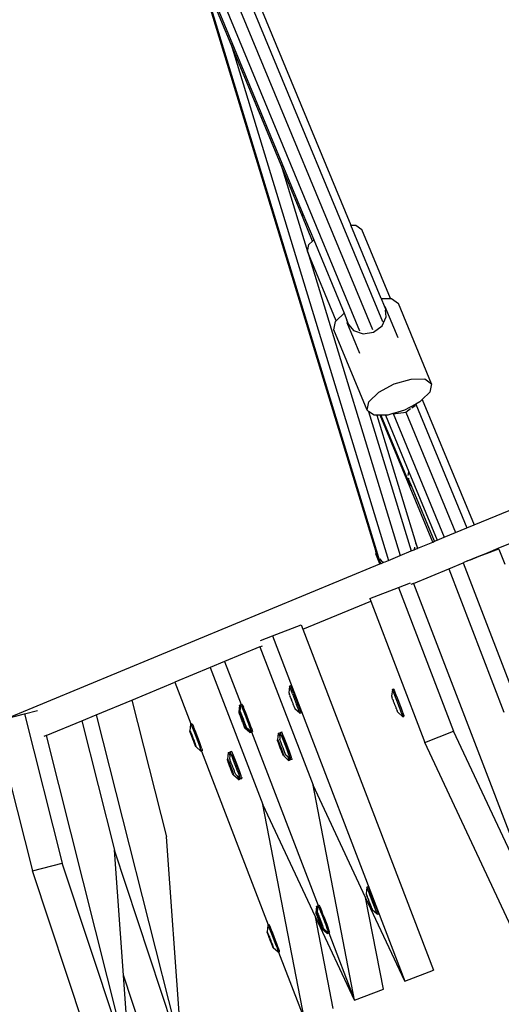
# Model space of a CAD drawing. Units: millimetres. Extents: x -261 to 3842, y 338 to 1838.
# Drawn here: x 1750 to 1769, y 857 to 896 of the extents above; entities that cross this region are included whole.
import ezdxf

# ---------------------------------------------------------------- set-up
doc = ezdxf.new("R2010")
doc.units = ezdxf.units.MM
doc.header["$LTSCALE"] = 45
doc.header["$PDSIZE"] = -1
doc.layers.add('VP-DIM', color=7, linetype='Continuous')
doc.layers.add('VP-HIC', color=6, linetype='Continuous')
doc.layers.add('VP-EQ', color=7, linetype='Continuous', true_color=0x8a3492)
doc.dimstyles.get("Standard").update_dxf_attribs({"dimtxt": 14, "dimasz": 15, "dimexe": 20, "dimexo": 50, "dimgap": 20, "dimtad": 0, "dimdec": 0, "dimzin": 0, "dimdsep": 46, "dimtxsty": 'Standard', "dimcen": -0.001, "dimadec": 0, "dimazin": 0, "dimtfac": 1, "dimtdec": 4, "dimtofl": 0, "dimtmove": 0, "dimatfit": 3, "dimfxl": 70, "dimfxlon": 1, "dimtolj": 1, "dimtzin": 0, "dimarcsym": 0})

# ---------------------------------------------------------------- blocks, each defined once
blk = doc.blocks.new('*D1355')
at = {"layer": 'Defpoints', "color": 0}
for p in [(1716.208, 1453.484), (3729.333, 1453.484), (1714.459, 547.082)]:
    blk.add_point(p, dxfattribs=at)
at = {"layer": 'VP-DIM', "color": 0, "lineweight": -2}
for p, q in [((3659.333, 1453.484), (3749.333, 1453.484)), ((3729.333, 1438.484), (3729.333, 1041.019)), ((3729.333, 562.082), (3729.333, 966.019)), ((3659.333, 547.082), (3749.333, 547.082))]:
    blk.add_line(p, q, dxfattribs=at)
at = {"layer": 'VP-DIM', "color": 0}
for points in [[(3731.833, 1438.484), (3726.833, 1438.484), (3729.333, 1453.484)], [(3726.833, 562.082), (3731.833, 562.082), (3729.333, 547.082)]]:
    blk.add_solid(points, dxfattribs=at)
at = {"layer": 'VP-DIM', "color": 0, "insert": (3729.333, 1003.519), "char_height": 14, "attachment_point": 5, "rotation": 90}
blk.add_mtext('\\A1;905', dxfattribs=at)
blk = doc.blocks.new('*D1363')
at = {"layer": 'Defpoints', "color": 0}
for p in [(1715.328, 1602.85), (1715.328, 397.857), (3821.825, 397.857)]:
    blk.add_point(p, dxfattribs=at)
at = {"layer": 'VP-DIM', "color": 0, "lineweight": -2}
for p, q in [((3751.825, 1602.85), (3841.825, 1602.85)), ((3821.825, 1587.85), (3821.825, 1045.756)), ((3821.825, 412.857), (3821.825, 961.423)), ((3751.825, 397.857), (3841.825, 397.857))]:
    blk.add_line(p, q, dxfattribs=at)
at = {"layer": 'VP-DIM', "color": 0}
for points in [[(3824.325, 1587.85), (3819.325, 1587.85), (3821.825, 1602.85)], [(3819.325, 412.857), (3824.325, 412.857), (3821.825, 397.857)]]:
    blk.add_solid(points, dxfattribs=at)
at = {"layer": 'VP-DIM', "color": 0, "insert": (3821.825, 1003.589), "char_height": 14, "attachment_point": 5, "rotation": 90}
blk.add_mtext('\\A1;1205', dxfattribs=at)
blk = doc.blocks.new('2904_')
at = {"color": 0}
for p, q in [((-361.956, -90.007), (-351.098, -116.219)), ((-362.375, -90.281), (-351.497, -116.542)), ((-362.793, -90.556), (-352.007, -116.595)), ((-357.093, -100.953), (-352.357, -112.385)), ((-358.487, -101.906), (-351.25, -125.644)), ((-357.139, -105.161), (-358.028, -103.014)), ((-357.965, -103.005), (-354.269, -111.929)), ((-358.176, -103.084), (-351.377, -125.372)), ((-357.139, -105.161), (-350.854, -125.765)), ((-355.139, -109.988), (-357.139, -105.161)), ((-355.139, -109.988), (-354.089, -113.431)), ((-354.291, -112.036), (-355.139, -109.988)), ((-354.291, -112.036), (-354.269, -111.929)), ((-353.886, -113.014), (-354.291, -112.036)), ((-354.269, -111.929), (-353.839, -112.968)), ((-352.357, -112.385), (-352.156, -112.385)), ((-351.145, -115.312), (-352.357, -112.385)), ((-352.156, -112.385), (-351.924, -112.546)), ((-350.778, -115.311), (-351.924, -112.546)), ((-354.089, -113.431), (-354.032, -113.156)), ((-354.032, -113.156), (-353.886, -113.014)), ((-353.886, -113.014), (-353.839, -112.968)), ((-353.839, -112.968), (-352.626, -115.896)), ((-354.09, -113.436), (-354.089, -113.431)), ((-354.081, -113.458), (-354.09, -113.436)), ((-354.081, -113.458), (-350.386, -125.571)), ((-352.943, -116.205), (-354.081, -113.458)), ((-351.145, -115.312), (-350.778, -115.311)), ((-351.145, -115.312), (-351.028, -115.594)), ((-350.985, -115.646), (-351.028, -115.594)), ((-351.028, -115.594), (-350.977, -115.718)), ((-350.778, -115.311), (-350.735, -115.311)), ((-350.735, -115.311), (-350.459, -115.502)), ((-349.13, -118.712), (-350.459, -115.502)), ((-352.943, -116.205), (-352.626, -115.896)), ((-352.626, -115.896), (-352.511, -116.173)), ((-350.472, -116.884), (-350.985, -115.646)), ((-350.977, -115.718), (-350.985, -115.646)), ((-350.963, -115.75), (-350.977, -115.718)), ((-350.971, -115.771), (-350.963, -115.75)), ((-350.97, -115.776), (-350.971, -115.771)), ((-350.94, -116.035), (-350.97, -115.776)), ((-353.035, -116.561), (-352.966, -116.228)), ((-352.966, -116.228), (-352.943, -116.205)), ((-352.511, -116.173), (-352.498, -116.284)), ((-352.435, -116.357), (-352.511, -116.173)), ((-351.995, -117.5), (-352.498, -116.284)), ((-352.498, -116.284), (-352.435, -116.357)), ((-352.435, -116.357), (-352.251, -116.587)), ((-351.11, -116.405), (-350.94, -116.035)), ((-351.706, -119.771), (-353.035, -116.561)), ((-352.251, -116.587), (-351.867, -116.723)), ((-351.867, -116.723), (-351.449, -116.657)), ((-351.449, -116.657), (-351.11, -116.405)), ((-351.241, -119.052), (-350.625, -118.717)), ((-350.625, -118.717), (-349.953, -118.522)), ((-349.953, -118.522), (-349.406, -118.521)), ((-349.406, -118.521), (-349.13, -118.712)), ((-349.13, -118.712), (-349.198, -119.045)), ((-351.637, -119.438), (-351.241, -119.052)), ((-349.198, -119.045), (-349.507, -119.346)), ((-347.435, -124.349), (-333.921, -118.751)), ((-351.706, -119.771), (-351.637, -119.438)), ((-349.764, -119.524), (-350.21, -119.766)), ((-349.769, -119.534), (-349.764, -119.524)), ((-349.769, -119.534), (-349.761, -119.527)), ((-349.759, -119.521), (-349.764, -119.524)), ((-349.764, -119.524), (-349.761, -119.527)), ((-349.761, -119.527), (-349.759, -119.521)), ((-349.761, -119.527), (-347.716, -124.465)), ((-349.594, -119.431), (-349.759, -119.521)), ((-349.507, -119.346), (-349.594, -119.431)), ((-349.507, -119.346), (-347.435, -124.349)), ((-351.645, -119.813), (-351.706, -119.771)), ((-351.645, -119.813), (-349.944, -125.388)), ((-351.43, -119.963), (-351.645, -119.813)), ((-350.675, -119.901), (-350.882, -119.961)), ((-350.671, -119.9), (-350.675, -119.901)), ((-350.675, -119.901), (-350.67, -119.904)), ((-350.611, -119.882), (-350.671, -119.9)), ((-350.671, -119.9), (-350.67, -119.904)), ((-350.67, -119.904), (-350.579, -119.893)), ((-350.67, -119.904), (-348.625, -124.842)), ((-350.21, -119.766), (-350.611, -119.882)), ((-350.611, -119.882), (-350.579, -119.893)), ((-350.579, -119.893), (-350.256, -119.857)), ((-350.256, -119.857), (-350.163, -119.842)), ((-350.256, -119.857), (-350.161, -119.847)), ((-350.163, -119.842), (-350.154, -119.841)), ((-350.163, -119.842), (-350.161, -119.847)), ((-350.161, -119.847), (-350.154, -119.841)), ((-350.161, -119.847), (-348.17, -124.653)), ((-350.154, -119.841), (-349.973, -119.697)), ((-349.919, -119.679), (-349.793, -119.585)), ((-349.793, -119.585), (-349.786, -119.571)), ((-349.791, -119.551), (-349.769, -119.534)), ((-351.322, -119.962), (-351.43, -119.963)), ((-351.322, -119.962), (-349.761, -125.078)), ((-351.185, -119.962), (-351.322, -119.962)), ((-349.085, -125.032), (-351.185, -119.962)), ((-351.153, -119.962), (-351.185, -119.962)), ((-350.975, -119.961), (-351.153, -119.962)), ((-351.153, -119.962), (-350.077, -122.558)), ((-350.975, -119.961), (-350.036, -122.228)), ((-350.882, -119.961), (-350.975, -119.961)), ((-350.072, -122.372), (-350.043, -122.234)), ((-350.043, -122.234), (-350.036, -122.228)), ((-350.036, -122.228), (-348.905, -124.958)), ((-350.077, -122.558), (-350.048, -122.517)), ((-349.985, -122.781), (-350.077, -122.558)), ((-350.048, -122.517), (-350.022, -122.48)), ((-349.934, -122.79), (-350.048, -122.517)), ((-349.934, -122.79), (-349.985, -122.781)), ((-349.013, -125.002), (-349.934, -122.79)), ((-348.17, -124.653), (-347.716, -124.465)), ((-347.716, -124.465), (-347.435, -124.349)), ((-346.475, -125.282), (-344.723, -124.556)), ((-349.677, -125.278), (-349.085, -125.032)), ((-349.085, -125.032), (-349.013, -125.002)), ((-349.013, -125.002), (-348.905, -124.958)), ((-348.905, -124.958), (-348.625, -124.842)), ((-348.625, -124.842), (-348.17, -124.653)), ((-351.383, -125.325), (-351.377, -125.372)), ((-351.377, -125.372), (-351.361, -125.508)), ((-350.386, -125.571), (-349.944, -125.388)), ((-349.944, -125.388), (-349.831, -125.341)), ((-349.831, -125.341), (-349.749, -125.308)), ((-349.829, -125.316), (-349.803, -125.259)), ((-349.803, -125.259), (-349.806, -125.234)), ((-349.677, -125.278), (-349.761, -125.078)), ((-349.761, -125.078), (-349.698, -125.286)), ((-349.749, -125.308), (-349.698, -125.286)), ((-349.698, -125.286), (-349.677, -125.278)), ((-346.964, -125.485), (-346.475, -125.282)), ((-346.46, -125.317), (-346.955, -125.507)), ((-346.46, -125.317), (-346.475, -125.282)), ((-346.445, -125.311), (-346.46, -125.317)), ((-346.445, -125.311), (-346.211, -125.921)), ((-351.361, -125.508), (-351.25, -125.644)), ((-351.195, -125.906), (-351.361, -125.508)), ((-351.25, -125.644), (-351.169, -125.896)), ((-351.205, -125.699), (-351.113, -125.812)), ((-351.113, -125.812), (-351.034, -125.84)), ((-351.034, -125.84), (-350.988, -125.821)), ((-350.988, -125.821), (-350.854, -125.765)), ((-350.854, -125.765), (-350.386, -125.571)), ((-347.7, -125.789), (-347.87, -125.86)), ((-347.7, -125.789), (-347.245, -125.601)), ((-347.593, -125.752), (-347.7, -125.789)), ((-347.7, -125.789), (-347.698, -125.792)), ((-347.239, -125.616), (-347.593, -125.752)), ((-347.245, -125.601), (-346.964, -125.485)), ((-347.245, -125.601), (-347.239, -125.616)), ((-346.955, -125.507), (-347.239, -125.616)), ((-346.964, -125.485), (-346.955, -125.507)), ((-365.978, -132.03), (-351.195, -125.906)), ((-351.195, -125.906), (-351.169, -125.896)), ((-351.187, -125.857), (-351.169, -125.896)), ((-351.169, -125.896), (-351.141, -125.884)), ((-351.141, -125.884), (-351.034, -125.84)), ((-349.854, -126.682), (-348.443, -126.097)), ((-348.443, -126.097), (-347.87, -125.86)), ((-348.443, -126.097), (-346.245, -131.822)), ((-347.87, -125.86), (-342.581, -139.638)), ((-351.601, -127.291), (-350.453, -126.85)), ((-350.453, -126.85), (-349.976, -126.667)), ((-350.453, -126.85), (-348.249, -132.591)), ((-349.854, -126.682), (-349.954, -126.723)), ((-349.854, -126.682), (-344.586, -140.407)), ((-354.278, -128.514), (-351.563, -127.39)), ((-351.601, -127.291), (-351.563, -127.39)), ((-351.563, -127.39), (-349.397, -133.032)), ((-355.492, -128.784), (-354.344, -128.344)), ((-354.344, -128.344), (-354.278, -128.514)), ((-354.278, -128.514), (-349.054, -142.123)), ((-355.969, -128.967), (-355.492, -128.784)), ((-355.492, -128.784), (-350.203, -142.564)), ((-355.987, -129.222), (-357.399, -129.807)), ((-355.987, -129.222), (-355.887, -129.181)), ((-355.987, -129.222), (-353.866, -134.748)), ((-357.971, -130.044), (-359.383, -130.629)), ((-357.399, -129.807), (-357.971, -130.044)), ((-357.971, -130.044), (-355.87, -135.517)), ((-357.399, -129.807), (-356.739, -131.525)), ((-361.104, -131.341), (-359.383, -130.629)), ((-359.383, -130.629), (-358.744, -132.294)), ((-354.806, -130.782), (-354.833, -131.048)), ((-354.806, -130.782), (-354.755, -130.763)), ((-354.793, -130.814), (-354.806, -130.782)), ((-354.767, -130.88), (-354.793, -130.814)), ((-354.684, -131.097), (-354.767, -130.88)), ((-354.743, -130.794), (-354.755, -130.763)), ((-354.717, -130.86), (-354.743, -130.794)), ((-354.633, -131.077), (-354.717, -130.86)), ((-350.698, -130.926), (-350.728, -131.186)), ((-350.701, -130.92), (-350.65, -130.901)), ((-350.701, -130.92), (-350.698, -130.926)), ((-350.698, -130.926), (-350.681, -130.968)), ((-350.65, -130.901), (-350.647, -130.906)), ((-350.647, -130.906), (-350.63, -130.948)), ((-354.833, -131.048), (-354.832, -131.051)), ((-354.832, -131.051), (-354.826, -131.067)), ((-354.826, -131.067), (-354.823, -131.076)), ((-354.823, -131.076), (-354.811, -131.106)), ((-354.806, -131.121), (-354.811, -131.106)), ((-354.789, -131.163), (-354.806, -131.121)), ((-354.789, -131.163), (-354.783, -131.183)), ((-354.777, -131.196), (-354.783, -131.183)), ((-354.761, -131.234), (-354.777, -131.196)), ((-354.754, -131.258), (-354.761, -131.234)), ((-354.731, -131.314), (-354.754, -131.258)), ((-354.731, -131.314), (-354.723, -131.334)), ((-354.684, -131.097), (-354.524, -131.514)), ((-354.633, -131.077), (-354.473, -131.494)), ((-350.728, -131.186), (-350.727, -131.189)), ((-350.727, -131.189), (-350.722, -131.205)), ((-350.722, -131.205), (-350.717, -131.214)), ((-350.717, -131.214), (-350.707, -131.244)), ((-350.699, -131.259), (-350.707, -131.244)), ((-350.686, -131.301), (-350.699, -131.259)), ((-350.686, -131.301), (-350.675, -131.32)), ((-350.681, -130.968), (-350.651, -131.043)), ((-350.671, -131.334), (-350.675, -131.32)), ((-350.651, -131.043), (-350.611, -131.148)), ((-350.63, -130.948), (-350.601, -131.024)), ((-350.611, -131.148), (-350.562, -131.274)), ((-350.601, -131.024), (-350.56, -131.128)), ((-350.562, -131.274), (-350.509, -131.412)), ((-350.56, -131.128), (-350.511, -131.254)), ((-350.511, -131.254), (-350.458, -131.393)), ((-362.53, -131.932), (-361.104, -131.341)), ((-361.104, -131.341), (-359.721, -136.804)), ((-356.81, -131.552), (-356.838, -131.817)), ((-356.81, -131.552), (-356.759, -131.532)), ((-356.797, -131.583), (-356.81, -131.552)), ((-356.772, -131.649), (-356.797, -131.583)), ((-356.772, -131.649), (-356.785, -131.797)), ((-356.759, -131.532), (-356.772, -131.649)), ((-356.771, -131.652), (-356.772, -131.649)), ((-356.759, -131.532), (-356.739, -131.525)), ((-356.759, -131.532), (-356.751, -131.535)), ((-356.751, -131.535), (-356.73, -131.576)), ((-356.739, -131.525), (-356.708, -131.512)), ((-356.73, -131.576), (-356.696, -131.65)), ((-356.708, -131.512), (-356.7, -131.516)), ((-356.7, -131.516), (-356.679, -131.556)), ((-356.696, -131.65), (-356.653, -131.753)), ((-356.679, -131.556), (-356.644, -131.631)), ((-356.602, -131.733), (-356.644, -131.631)), ((-354.723, -131.34), (-354.723, -131.334)), ((-354.698, -131.398), (-354.723, -131.34)), ((-354.698, -131.404), (-354.698, -131.398)), ((-354.691, -131.424), (-354.698, -131.404)), ((-354.667, -131.48), (-354.691, -131.424)), ((-354.66, -131.504), (-354.667, -131.48)), ((-354.644, -131.542), (-354.66, -131.504)), ((-354.644, -131.542), (-354.639, -131.555)), ((-354.633, -131.575), (-354.639, -131.555)), ((-354.615, -131.617), (-354.633, -131.575)), ((-354.615, -131.617), (-354.61, -131.632)), ((-354.598, -131.662), (-354.61, -131.632)), ((-354.595, -131.671), (-354.598, -131.662)), ((-354.595, -131.671), (-354.589, -131.687)), ((-354.588, -131.69), (-354.589, -131.687)), ((-354.391, -131.863), (-354.588, -131.69)), ((-354.436, -131.745), (-354.524, -131.514)), ((-354.385, -131.725), (-354.473, -131.494)), ((-350.659, -131.373), (-350.671, -131.334)), ((-350.646, -131.395), (-350.659, -131.373)), ((-350.628, -131.453), (-350.646, -131.395)), ((-350.62, -131.473), (-350.628, -131.453)), ((-350.62, -131.473), (-350.615, -131.477)), ((-350.596, -131.537), (-350.615, -131.477)), ((-350.591, -131.541), (-350.596, -131.537)), ((-350.583, -131.561), (-350.591, -131.541)), ((-350.564, -131.619), (-350.583, -131.561)), ((-350.552, -131.641), (-350.564, -131.619)), ((-350.54, -131.68), (-350.552, -131.641)), ((-350.54, -131.68), (-350.536, -131.694)), ((-350.525, -131.712), (-350.536, -131.694)), ((-350.512, -131.755), (-350.525, -131.712)), ((-350.509, -131.412), (-350.454, -131.555)), ((-350.458, -131.393), (-350.403, -131.535)), ((-350.454, -131.555), (-350.402, -131.691)), ((-350.403, -131.535), (-350.351, -131.671)), ((-350.402, -131.691), (-350.356, -131.811)), ((-350.351, -131.671), (-350.306, -131.792)), ((-366.584, -132.197), (-365.392, -131.895)), ((-365.392, -131.895), (-364.878, -131.765)), ((-365.392, -131.895), (-363.883, -137.857)), ((-363.108, -132.171), (-362.53, -131.932)), ((-362.53, -131.932), (-359.09, -145.526)), ((-356.838, -131.817), (-356.837, -131.821)), ((-356.837, -131.821), (-356.83, -131.836)), ((-356.83, -131.836), (-356.827, -131.846)), ((-356.827, -131.846), (-356.815, -131.875)), ((-356.81, -131.891), (-356.815, -131.875)), ((-356.793, -131.932), (-356.81, -131.891)), ((-356.793, -131.932), (-356.787, -131.953)), ((-356.781, -131.965), (-356.787, -131.953)), ((-356.785, -131.797), (-356.781, -131.799)), ((-356.781, -131.799), (-356.769, -131.823)), ((-356.781, -131.817), (-356.781, -131.799)), ((-356.769, -131.857), (-356.781, -131.817)), ((-356.781, -131.965), (-356.765, -132.003)), ((-356.769, -131.823), (-356.749, -131.867)), ((-356.749, -131.915), (-356.769, -131.857)), ((-356.758, -132.027), (-356.765, -132.003)), ((-356.735, -132.083), (-356.758, -132.027)), ((-356.749, -131.867), (-356.723, -131.928)), ((-356.724, -131.987), (-356.749, -131.915)), ((-356.723, -131.943), (-356.744, -131.911)), ((-356.744, -131.911), (-356.683, -132.086)), ((-356.735, -132.083), (-356.727, -132.104)), ((-356.727, -132.109), (-356.727, -132.104)), ((-356.702, -132.167), (-356.727, -132.109)), ((-356.694, -132.068), (-356.724, -131.987)), ((-356.723, -131.928), (-356.693, -132.002)), ((-356.667, -132.081), (-356.723, -131.943)), ((-356.683, -132.086), (-356.694, -132.068)), ((-356.693, -132.002), (-356.661, -132.084)), ((-356.683, -132.086), (-356.667, -132.081)), ((-356.683, -132.086), (-356.6, -132.293)), ((-356.662, -132.152), (-356.683, -132.086)), ((-356.64, -132.149), (-356.667, -132.081)), ((-356.661, -132.084), (-356.64, -132.149)), ((-356.653, -131.753), (-356.602, -131.878)), ((-356.551, -131.859), (-356.602, -131.733)), ((-356.602, -131.878), (-356.548, -132.017)), ((-356.497, -131.997), (-356.551, -131.859)), ((-356.548, -132.017), (-356.493, -132.159)), ((-356.442, -132.14), (-356.497, -131.997)), ((-354.407, -131.821), (-354.436, -131.745)), ((-354.391, -131.863), (-354.407, -131.821)), ((-354.389, -131.869), (-354.391, -131.863)), ((-354.389, -131.869), (-354.339, -131.849)), ((-354.356, -131.801), (-354.385, -131.725)), ((-354.34, -131.844), (-354.356, -131.801)), ((-354.339, -131.849), (-354.34, -131.844)), ((-350.512, -131.755), (-350.504, -131.77)), ((-350.494, -131.8), (-350.504, -131.77)), ((-350.489, -131.809), (-350.494, -131.8)), ((-350.489, -131.809), (-350.484, -131.825)), ((-350.482, -131.828), (-350.484, -131.825)), ((-350.284, -132.007), (-350.482, -131.828)), ((-350.356, -131.811), (-350.32, -131.908)), ((-350.32, -131.908), (-350.295, -131.975)), ((-350.306, -131.792), (-350.269, -131.889)), ((-350.295, -131.975), (-350.284, -132.007)), ((-350.284, -132.007), (-350.233, -131.987)), ((-350.269, -131.889), (-350.244, -131.955)), ((-350.244, -131.955), (-350.233, -131.987)), ((-364.534, -132.762), (-363.108, -132.171)), ((-363.108, -132.171), (-361.802, -137.331)), ((-358.763, -132.301), (-358.789, -132.567)), ((-358.763, -132.301), (-358.744, -132.294)), ((-358.763, -132.301), (-358.755, -132.305)), ((-358.755, -132.305), (-358.734, -132.345)), ((-358.744, -132.294), (-358.712, -132.282)), ((-358.734, -132.345), (-358.7, -132.419)), ((-358.712, -132.282), (-358.704, -132.285)), ((-358.704, -132.285), (-358.683, -132.326)), ((-358.7, -132.419), (-358.657, -132.522)), ((-358.683, -132.326), (-358.648, -132.4)), ((-358.606, -132.503), (-358.648, -132.4)), ((-358.555, -132.628), (-358.606, -132.503)), ((-356.702, -132.173), (-356.702, -132.167)), ((-356.695, -132.193), (-356.702, -132.173)), ((-356.671, -132.25), (-356.695, -132.193)), ((-356.671, -132.25), (-356.664, -132.273)), ((-356.648, -132.311), (-356.664, -132.273)), ((-356.63, -132.234), (-356.662, -132.152)), ((-356.643, -132.324), (-356.648, -132.311)), ((-356.637, -132.345), (-356.643, -132.324)), ((-356.64, -132.149), (-356.629, -132.168)), ((-356.591, -132.289), (-356.64, -132.149)), ((-356.619, -132.386), (-356.637, -132.345)), ((-356.6, -132.308), (-356.63, -132.234)), ((-356.629, -132.168), (-356.599, -132.249)), ((-356.619, -132.386), (-356.615, -132.402)), ((-356.602, -132.431), (-356.615, -132.402)), ((-356.599, -132.441), (-356.602, -132.431)), ((-356.6, -132.293), (-356.591, -132.289)), ((-356.6, -132.293), (-356.579, -132.324)), ((-356.574, -132.369), (-356.6, -132.308)), ((-356.599, -132.249), (-356.573, -132.32)), ((-356.599, -132.441), (-356.593, -132.456)), ((-356.592, -132.459), (-356.593, -132.456)), ((-356.395, -132.632), (-356.592, -132.459)), ((-356.579, -132.324), (-356.591, -132.289)), ((-356.554, -132.412), (-356.574, -132.369)), ((-356.573, -132.32), (-356.554, -132.378)), ((-356.554, -132.378), (-356.541, -132.419)), ((-356.542, -132.436), (-356.554, -132.412)), ((-356.541, -132.419), (-356.542, -132.436)), ((-356.537, -132.438), (-356.542, -132.436)), ((-356.431, -132.536), (-356.537, -132.438)), ((-356.493, -132.159), (-356.443, -132.296)), ((-356.443, -132.296), (-356.399, -132.417)), ((-356.391, -132.276), (-356.442, -132.14)), ((-356.399, -132.417), (-356.366, -132.515)), ((-356.348, -132.397), (-356.391, -132.276)), ((-356.315, -132.495), (-356.348, -132.397)), ((-356.315, -132.495), (-356.294, -132.564)), ((-364.534, -132.762), (-364.617, -132.797)), ((-364.534, -132.762), (-361.171, -146.052)), ((-358.789, -132.567), (-358.785, -132.569)), ((-358.785, -132.569), (-358.773, -132.592)), ((-358.785, -132.586), (-358.785, -132.569)), ((-358.773, -132.627), (-358.785, -132.586)), ((-358.773, -132.592), (-358.753, -132.636)), ((-358.753, -132.685), (-358.773, -132.627)), ((-358.753, -132.636), (-358.727, -132.697)), ((-358.728, -132.756), (-358.753, -132.685)), ((-358.727, -132.712), (-358.748, -132.681)), ((-358.748, -132.681), (-358.687, -132.856)), ((-358.698, -132.837), (-358.728, -132.756)), ((-358.727, -132.697), (-358.697, -132.771)), ((-358.672, -132.85), (-358.727, -132.712)), ((-358.687, -132.856), (-358.698, -132.837)), ((-358.697, -132.771), (-358.665, -132.853)), ((-358.687, -132.856), (-358.672, -132.85)), ((-358.687, -132.856), (-358.604, -133.062)), ((-358.666, -132.921), (-358.687, -132.856)), ((-358.644, -132.918), (-358.672, -132.85)), ((-358.665, -132.853), (-358.644, -132.918)), ((-358.657, -132.522), (-358.606, -132.648)), ((-358.606, -132.648), (-358.552, -132.786)), ((-358.501, -132.767), (-358.555, -132.628)), ((-358.552, -132.786), (-358.497, -132.928)), ((-358.446, -132.909), (-358.501, -132.767)), ((-356.411, -132.59), (-356.431, -132.536)), ((-356.344, -132.614), (-356.431, -132.536)), ((-356.395, -132.632), (-356.411, -132.59)), ((-356.393, -132.638), (-356.395, -132.632)), ((-356.393, -132.638), (-356.343, -132.619)), ((-356.366, -132.515), (-356.345, -132.583)), ((-356.345, -132.583), (-356.338, -132.617)), ((-356.343, -132.619), (-356.344, -132.614)), ((-356.338, -132.617), (-356.344, -132.614)), ((-356.338, -132.617), (-356.322, -132.611)), ((-356.322, -132.611), (-356.287, -132.597)), ((-356.322, -132.611), (-353.657, -139.553)), ((-356.294, -132.564), (-356.287, -132.597)), ((-355.258, -132.67), (-355.284, -132.935)), ((-355.258, -132.67), (-355.207, -132.65)), ((-355.258, -132.67), (-355.249, -132.673)), ((-355.249, -132.673), (-355.227, -132.713)), ((-355.227, -132.713), (-355.192, -132.786)), ((-355.207, -132.65), (-355.198, -132.653)), ((-355.198, -132.653), (-355.176, -132.693)), ((-355.187, -132.799), (-355.197, -132.902)), ((-355.192, -132.786), (-355.187, -132.799)), ((-355.176, -132.693), (-355.187, -132.799)), ((-355.17, -132.636), (-355.176, -132.693)), ((-355.17, -132.636), (-355.119, -132.616)), ((-355.159, -132.668), (-355.17, -132.636)), ((-355.134, -132.734), (-355.159, -132.668)), ((-355.097, -132.831), (-355.134, -132.734)), ((-355.119, -132.616), (-355.116, -132.622)), ((-355.108, -132.648), (-355.116, -132.622)), ((-355.099, -132.664), (-355.108, -132.648)), ((-355.099, -132.664), (-355.083, -132.715)), ((-355.051, -132.952), (-355.097, -132.831)), ((-355.083, -132.715), (-355.07, -132.739)), ((-355.07, -132.739), (-355.029, -132.844)), ((-355.046, -132.812), (-355.07, -132.739)), ((-355.001, -132.932), (-355.046, -132.812)), ((-355.029, -132.844), (-354.98, -132.97)), ((-349.397, -133.032), (-348.249, -132.591)), ((-344.586, -140.407), (-348.249, -132.591)), ((-358.634, -133.003), (-358.666, -132.921)), ((-358.644, -132.918), (-358.633, -132.937)), ((-358.595, -133.059), (-358.644, -132.918)), ((-358.604, -133.077), (-358.634, -133.003)), ((-358.633, -132.937), (-358.603, -133.018)), ((-358.604, -133.062), (-358.595, -133.059)), ((-358.604, -133.062), (-358.583, -133.093)), ((-358.578, -133.138), (-358.604, -133.077)), ((-358.603, -133.018), (-358.577, -133.09)), ((-358.583, -133.093), (-358.595, -133.059)), ((-358.558, -133.182), (-358.578, -133.138)), ((-358.577, -133.09), (-358.558, -133.148)), ((-358.558, -133.148), (-358.546, -133.188)), ((-358.546, -133.205), (-358.558, -133.182)), ((-358.546, -133.188), (-358.546, -133.205)), ((-358.541, -133.208), (-358.546, -133.205)), ((-358.35, -133.383), (-358.541, -133.208)), ((-358.497, -132.928), (-358.447, -133.065)), ((-358.447, -133.065), (-358.403, -133.186)), ((-358.395, -133.045), (-358.446, -132.909)), ((-358.403, -133.186), (-358.37, -133.285)), ((-358.352, -133.167), (-358.395, -133.045)), ((-358.37, -133.285), (-358.349, -133.353)), ((-358.319, -133.264), (-358.352, -133.167)), ((-358.319, -133.264), (-358.298, -133.333)), ((-355.284, -132.935), (-355.279, -132.937)), ((-355.281, -132.955), (-355.284, -132.935)), ((-355.269, -132.995), (-355.281, -132.955)), ((-355.279, -132.937), (-355.266, -132.96)), ((-355.25, -133.054), (-355.269, -132.995)), ((-355.266, -132.96), (-355.246, -133.004)), ((-355.225, -133.126), (-355.25, -133.054)), ((-355.246, -133.004), (-355.219, -133.065)), ((-355.22, -133.08), (-355.243, -133.049)), ((-355.243, -133.049), (-355.183, -133.225)), ((-355.195, -133.206), (-355.225, -133.126)), ((-355.165, -133.218), (-355.22, -133.08)), ((-355.219, -133.065), (-355.189, -133.138)), ((-355.191, -132.92), (-355.197, -132.902)), ((-355.163, -133.29), (-355.195, -133.206)), ((-355.176, -132.96), (-355.191, -132.92)), ((-355.189, -133.138), (-355.157, -133.22)), ((-355.183, -133.225), (-355.165, -133.218)), ((-355.183, -133.225), (-355.1, -133.431)), ((-355.155, -133.017), (-355.176, -132.96)), ((-355.137, -133.286), (-355.165, -133.218)), ((-355.131, -133.372), (-355.163, -133.29)), ((-355.157, -133.22), (-355.125, -133.304)), ((-355.128, -133.088), (-355.155, -133.017)), ((-355.089, -133.426), (-355.137, -133.286)), ((-355.097, -133.169), (-355.128, -133.088)), ((-355.065, -133.253), (-355.097, -133.169)), ((-355.033, -133.335), (-355.065, -133.253)), ((-355, -133.088), (-355.051, -132.952)), ((-354.949, -133.068), (-355.001, -132.932)), ((-354.945, -133.23), (-355, -133.088)), ((-354.98, -132.97), (-354.927, -133.108)), ((-354.894, -133.211), (-354.949, -133.068)), ((-354.892, -133.369), (-354.945, -133.23)), ((-354.927, -133.108), (-354.872, -133.251)), ((-354.841, -133.35), (-354.894, -133.211)), ((-354.872, -133.251), (-354.82, -133.387)), ((-345.734, -140.848), (-349.397, -133.032)), ((-366.302, -133.312), (-365.076, -138.159)), ((-358.342, -133.386), (-358.35, -133.383)), ((-358.349, -133.353), (-358.342, -133.386)), ((-358.342, -133.386), (-358.327, -133.38)), ((-358.327, -133.38), (-358.291, -133.367)), ((-358.327, -133.38), (-355.662, -140.323)), ((-358.298, -133.333), (-358.291, -133.367)), ((-357.262, -133.439), (-357.288, -133.704)), ((-357.262, -133.439), (-357.211, -133.419)), ((-357.262, -133.439), (-357.253, -133.442)), ((-357.253, -133.442), (-357.231, -133.482)), ((-357.231, -133.482), (-357.196, -133.556)), ((-357.211, -133.419), (-357.202, -133.423)), ((-357.202, -133.423), (-357.18, -133.462)), ((-357.191, -133.568), (-357.201, -133.671)), ((-357.195, -133.69), (-357.201, -133.671)), ((-357.196, -133.556), (-357.191, -133.568)), ((-357.18, -133.462), (-357.191, -133.568)), ((-357.174, -133.405), (-357.18, -133.462)), ((-357.174, -133.405), (-357.123, -133.386)), ((-357.163, -133.437), (-357.174, -133.405)), ((-357.138, -133.504), (-357.163, -133.437)), ((-357.101, -133.6), (-357.138, -133.504)), ((-357.123, -133.386), (-357.12, -133.391)), ((-357.112, -133.418), (-357.12, -133.391)), ((-357.103, -133.433), (-357.112, -133.418)), ((-357.103, -133.433), (-357.087, -133.484)), ((-357.056, -133.721), (-357.101, -133.6)), ((-357.087, -133.484), (-357.074, -133.509)), ((-357.074, -133.509), (-357.033, -133.613)), ((-357.051, -133.581), (-357.074, -133.509)), ((-357.005, -133.702), (-357.051, -133.581)), ((-357.033, -133.613), (-356.984, -133.739)), ((-355.101, -133.446), (-355.131, -133.372)), ((-355.125, -133.304), (-355.095, -133.385)), ((-355.074, -133.507), (-355.101, -133.446)), ((-355.1, -133.431), (-355.089, -133.426)), ((-355.1, -133.431), (-355.077, -133.461)), ((-355.095, -133.385), (-355.07, -133.457)), ((-355.077, -133.461), (-355.089, -133.426)), ((-355.054, -133.55), (-355.074, -133.507)), ((-355.07, -133.457), (-355.051, -133.515)), ((-355.041, -133.574), (-355.054, -133.55)), ((-355.051, -133.515), (-355.039, -133.556)), ((-355.036, -133.576), (-355.041, -133.574)), ((-355.039, -133.556), (-355.036, -133.576)), ((-354.845, -133.751), (-355.036, -133.576)), ((-355.004, -133.409), (-355.033, -133.335)), ((-354.981, -133.471), (-355.004, -133.409)), ((-354.963, -133.515), (-354.981, -133.471)), ((-354.953, -133.54), (-354.963, -133.515)), ((-354.951, -133.543), (-354.953, -133.54)), ((-354.875, -133.612), (-354.951, -133.543)), ((-354.843, -133.495), (-354.892, -133.369)), ((-354.875, -133.612), (-354.862, -133.652)), ((-354.797, -133.682), (-354.875, -133.612)), ((-354.862, -133.652), (-354.842, -133.72)), ((-354.802, -133.599), (-354.843, -133.495)), ((-354.792, -133.475), (-354.841, -133.35)), ((-354.82, -133.387), (-354.775, -133.507)), ((-354.772, -133.675), (-354.802, -133.599)), ((-354.797, -133.682), (-354.791, -133.701)), ((-354.756, -133.717), (-354.797, -133.682)), ((-354.751, -133.58), (-354.792, -133.475)), ((-354.775, -133.507), (-354.751, -133.58)), ((-354.756, -133.717), (-354.772, -133.675)), ((-354.751, -133.58), (-354.738, -133.604)), ((-354.722, -133.655), (-354.738, -133.604)), ((-354.713, -133.671), (-354.722, -133.655)), ((-354.713, -133.671), (-354.705, -133.697)), ((-357.288, -133.704), (-357.283, -133.706)), ((-357.285, -133.724), (-357.288, -133.704)), ((-357.273, -133.765), (-357.285, -133.724)), ((-357.283, -133.706), (-357.27, -133.73)), ((-357.254, -133.823), (-357.273, -133.765)), ((-357.27, -133.73), (-357.25, -133.773)), ((-357.229, -133.895), (-357.254, -133.823)), ((-357.25, -133.773), (-357.224, -133.834)), ((-357.224, -133.849), (-357.247, -133.819)), ((-357.247, -133.819), (-357.187, -133.994)), ((-357.199, -133.976), (-357.229, -133.895)), ((-357.224, -133.834), (-357.193, -133.908)), ((-357.169, -133.987), (-357.224, -133.849)), ((-357.167, -134.06), (-357.199, -133.976)), ((-357.18, -133.729), (-357.195, -133.69)), ((-357.193, -133.908), (-357.161, -133.989)), ((-357.187, -133.994), (-357.169, -133.987)), ((-357.187, -133.994), (-357.104, -134.2)), ((-357.159, -133.786), (-357.18, -133.729)), ((-357.141, -134.055), (-357.169, -133.987)), ((-357.135, -134.141), (-357.167, -134.06)), ((-357.161, -133.989), (-357.129, -134.074)), ((-357.132, -133.857), (-357.159, -133.786)), ((-357.093, -134.196), (-357.141, -134.055)), ((-357.101, -133.938), (-357.132, -133.857)), ((-357.129, -134.074), (-357.099, -134.154)), ((-357.069, -134.022), (-357.101, -133.938)), ((-357.037, -134.104), (-357.069, -134.022)), ((-357.004, -133.857), (-357.056, -133.721)), ((-356.953, -133.838), (-357.005, -133.702)), ((-356.949, -133.999), (-357.004, -133.857)), ((-356.984, -133.739), (-356.931, -133.878)), ((-356.898, -133.98), (-356.953, -133.838)), ((-356.896, -134.138), (-356.949, -133.999)), ((-356.931, -133.878), (-356.876, -134.02)), ((-356.845, -134.119), (-356.898, -133.98)), ((-356.876, -134.02), (-356.824, -134.156)), ((-354.836, -133.754), (-354.845, -133.751)), ((-354.842, -133.72), (-354.836, -133.754)), ((-354.836, -133.754), (-354.786, -133.735)), ((-354.791, -133.701), (-354.786, -133.735)), ((-354.753, -133.722), (-354.756, -133.717)), ((-354.753, -133.722), (-354.702, -133.703)), ((-354.702, -133.703), (-354.705, -133.697)), ((-357.105, -134.215), (-357.135, -134.141)), ((-357.078, -134.276), (-357.105, -134.215)), ((-357.104, -134.2), (-357.093, -134.196)), ((-357.104, -134.2), (-357.081, -134.231)), ((-357.099, -134.154), (-357.074, -134.226)), ((-357.081, -134.231), (-357.093, -134.196)), ((-357.058, -134.32), (-357.078, -134.276)), ((-357.074, -134.226), (-357.055, -134.285)), ((-357.045, -134.343), (-357.058, -134.32)), ((-357.055, -134.285), (-357.043, -134.325)), ((-357.04, -134.345), (-357.045, -134.343)), ((-357.043, -134.325), (-357.04, -134.345)), ((-356.849, -134.52), (-357.04, -134.345)), ((-357.009, -134.178), (-357.037, -134.104)), ((-356.985, -134.24), (-357.009, -134.178)), ((-356.967, -134.285), (-356.985, -134.24)), ((-356.957, -134.309), (-356.967, -134.285)), ((-356.955, -134.313), (-356.957, -134.309)), ((-356.879, -134.381), (-356.955, -134.313)), ((-356.847, -134.264), (-356.896, -134.138)), ((-356.879, -134.381), (-356.866, -134.421)), ((-356.801, -134.452), (-356.879, -134.381)), ((-356.866, -134.421), (-356.846, -134.49)), ((-356.806, -134.369), (-356.847, -134.264)), ((-356.796, -134.245), (-356.845, -134.119)), ((-356.824, -134.156), (-356.779, -134.277)), ((-356.777, -134.444), (-356.806, -134.369)), ((-356.801, -134.452), (-356.795, -134.47)), ((-356.76, -134.486), (-356.801, -134.452)), ((-356.756, -134.349), (-356.796, -134.245)), ((-356.795, -134.47), (-356.79, -134.504)), ((-356.779, -134.277), (-356.756, -134.349)), ((-356.76, -134.486), (-356.777, -134.444)), ((-356.757, -134.491), (-356.706, -134.472)), ((-356.756, -134.349), (-356.742, -134.374)), ((-356.726, -134.425), (-356.742, -134.374)), ((-356.717, -134.44), (-356.726, -134.425)), ((-356.717, -134.44), (-356.709, -134.467)), ((-356.706, -134.472), (-356.709, -134.467)), ((-356.84, -134.524), (-356.849, -134.52)), ((-356.846, -134.49), (-356.84, -134.524)), ((-356.84, -134.524), (-356.79, -134.504)), ((-356.757, -134.491), (-356.76, -134.486)), ((-352.207, -143.333), (-353.866, -134.748)), ((-351.767, -139.226), (-353.866, -134.748)), ((-354.211, -144.102), (-355.87, -135.517)), ((-353.771, -139.995), (-355.87, -135.517)), ((-359.09, -145.526), (-359.721, -136.804)), ((-359.09, -145.526), (-361.802, -137.331)), ((-361.441, -142.327), (-361.802, -137.331)), ((-365.076, -138.159), (-363.883, -137.857)), ((-361.171, -146.052), (-363.883, -137.857)), ((-362.363, -146.354), (-365.076, -138.159)), ((-351.719, -138.809), (-351.668, -138.79)), ((-351.655, -138.821), (-351.668, -138.79)), ((-351.719, -138.809), (-351.747, -139.075)), ((-351.747, -139.075), (-351.746, -139.079)), ((-351.746, -139.079), (-351.739, -139.093)), ((-351.739, -139.093), (-351.738, -139.104)), ((-351.738, -139.104), (-351.721, -139.149)), ((-351.723, -139.132), (-351.738, -139.104)), ((-351.7, -139.189), (-351.723, -139.132)), ((-351.721, -139.149), (-351.703, -139.188)), ((-351.705, -138.84), (-351.719, -138.809)), ((-351.678, -138.906), (-351.705, -138.84)), ((-351.703, -139.188), (-351.698, -139.211)), ((-351.689, -139.223), (-351.7, -139.189)), ((-351.64, -139.002), (-351.678, -138.906)), ((-351.628, -138.886), (-351.655, -138.821)), ((-351.593, -139.122), (-351.64, -139.002)), ((-351.589, -138.983), (-351.628, -138.886)), ((-351.54, -139.258), (-351.593, -139.122)), ((-351.542, -139.103), (-351.589, -138.983)), ((-351.49, -139.239), (-351.542, -139.103)), ((-353.723, -139.579), (-353.751, -139.844)), ((-353.723, -139.579), (-353.672, -139.559)), ((-353.709, -139.609), (-353.723, -139.579)), ((-353.672, -139.559), (-353.683, -139.673)), ((-353.672, -139.559), (-353.657, -139.553)), ((-353.672, -139.559), (-353.665, -139.563)), ((-353.665, -139.563), (-353.645, -139.604)), ((-353.657, -139.553), (-353.621, -139.539)), ((-353.621, -139.539), (-353.615, -139.543)), ((-353.595, -139.584), (-353.615, -139.543)), ((-353.562, -139.659), (-353.595, -139.584)), ((-351.058, -142.892), (-351.767, -139.226)), ((-350.203, -142.564), (-351.767, -139.226)), ((-351.698, -139.211), (-351.692, -139.224)), ((-351.692, -139.224), (-351.689, -139.223)), ((-351.692, -139.224), (-351.67, -139.286)), ((-351.692, -139.224), (-351.672, -139.26)), ((-351.672, -139.26), (-351.689, -139.223)), ((-351.641, -139.34), (-351.672, -139.26)), ((-351.67, -139.286), (-351.639, -139.368)), ((-351.635, -139.361), (-351.641, -139.34)), ((-351.639, -139.368), (-351.613, -139.431)), ((-351.609, -139.424), (-351.635, -139.361)), ((-351.613, -139.431), (-351.609, -139.43)), ((-351.613, -139.431), (-351.607, -139.452)), ((-351.609, -139.43), (-351.609, -139.424)), ((-351.578, -139.506), (-351.609, -139.43)), ((-351.609, -139.43), (-351.573, -139.533)), ((-351.607, -139.452), (-351.576, -139.532)), ((-351.573, -139.533), (-351.607, -139.452)), ((-351.573, -139.533), (-351.578, -139.506)), ((-351.576, -139.532), (-351.548, -139.603)), ((-351.573, -139.533), (-351.569, -139.535)), ((-351.556, -139.568), (-351.569, -139.535)), ((-351.556, -139.568), (-351.55, -139.581)), ((-351.546, -139.604), (-351.55, -139.581)), ((-351.486, -139.4), (-351.54, -139.258)), ((-351.435, -139.381), (-351.49, -139.239)), ((-351.433, -139.539), (-351.486, -139.4)), ((-351.382, -139.52), (-351.435, -139.381)), ((-351.385, -139.666), (-351.433, -139.539)), ((-351.334, -139.646), (-351.382, -139.52)), ((-353.751, -139.844), (-353.75, -139.848)), ((-353.75, -139.848), (-353.743, -139.863)), ((-353.743, -139.863), (-353.742, -139.873)), ((-353.742, -139.873), (-353.725, -139.918)), ((-353.727, -139.901), (-353.742, -139.873)), ((-353.704, -139.958), (-353.727, -139.901)), ((-353.725, -139.918), (-353.707, -139.957)), ((-353.683, -139.673), (-353.709, -139.609)), ((-353.707, -139.957), (-353.702, -139.98)), ((-353.693, -139.992), (-353.704, -139.958)), ((-353.683, -139.673), (-353.699, -139.824)), ((-353.699, -139.824), (-353.695, -139.827)), ((-353.695, -139.827), (-353.683, -139.851)), ((-353.694, -139.844), (-353.695, -139.827)), ((-353.681, -139.884), (-353.694, -139.844)), ((-353.683, -139.851), (-353.664, -139.895)), ((-353.661, -139.942), (-353.681, -139.884)), ((-353.664, -139.895), (-353.639, -139.956)), ((-353.635, -140.013), (-353.661, -139.942)), ((-353.637, -139.97), (-353.657, -139.938)), ((-353.657, -139.938), (-353.635, -140.013)), ((-353.645, -139.604), (-353.613, -139.678)), ((-353.639, -139.956), (-353.637, -139.97)), ((-353.637, -139.97), (-353.609, -140.03)), ((-353.613, -139.678), (-353.57, -139.782)), ((-353.57, -139.782), (-353.52, -139.907)), ((-353.519, -139.762), (-353.562, -139.659)), ((-353.52, -139.907), (-353.466, -140.045)), ((-353.469, -139.888), (-353.519, -139.762)), ((-353.415, -140.026), (-353.469, -139.888)), ((-351.548, -139.603), (-351.525, -139.66)), ((-351.527, -139.643), (-351.546, -139.604)), ((-351.51, -139.688), (-351.527, -139.643)), ((-351.525, -139.66), (-351.51, -139.688)), ((-351.51, -139.699), (-351.51, -139.688)), ((-351.51, -139.699), (-351.502, -139.713)), ((-351.502, -139.717), (-351.502, -139.713)), ((-351.304, -139.89), (-351.502, -139.717)), ((-351.346, -139.771), (-351.385, -139.666)), ((-351.318, -139.847), (-351.346, -139.771)), ((-351.295, -139.751), (-351.334, -139.646)), ((-351.304, -139.89), (-351.318, -139.847)), ((-351.303, -139.896), (-351.304, -139.89)), ((-351.303, -139.896), (-351.253, -139.877)), ((-351.268, -139.828), (-351.295, -139.751)), ((-351.253, -139.87), (-351.268, -139.828)), ((-351.253, -139.877), (-351.253, -139.87)), ((-355.676, -140.328), (-355.703, -140.594)), ((-355.676, -140.328), (-355.662, -140.323)), ((-355.676, -140.328), (-355.669, -140.332)), ((-355.669, -140.332), (-355.649, -140.373)), ((-355.662, -140.323), (-355.625, -140.309)), ((-355.625, -140.309), (-355.619, -140.313)), ((-355.599, -140.353), (-355.619, -140.313)), ((-355.566, -140.428), (-355.599, -140.353)), ((-353.063, -143.662), (-353.771, -139.995)), ((-352.207, -143.333), (-353.771, -139.995)), ((-353.702, -139.98), (-353.696, -139.993)), ((-353.696, -139.993), (-353.693, -139.992)), ((-353.696, -139.993), (-353.674, -140.055)), ((-353.696, -139.993), (-353.676, -140.029)), ((-353.676, -140.029), (-353.693, -139.992)), ((-353.645, -140.109), (-353.676, -140.029)), ((-353.674, -140.055), (-353.643, -140.137)), ((-353.639, -140.13), (-353.645, -140.109)), ((-353.643, -140.137), (-353.618, -140.201)), ((-353.613, -140.193), (-353.639, -140.13)), ((-353.639, -140.13), (-353.618, -140.201)), ((-353.605, -140.094), (-353.635, -140.013)), ((-353.618, -140.201), (-353.613, -140.199)), ((-353.618, -140.201), (-353.611, -140.221)), ((-353.613, -140.199), (-353.613, -140.193)), ((-353.582, -140.276), (-353.613, -140.199)), ((-353.611, -140.221), (-353.58, -140.301)), ((-353.577, -140.302), (-353.611, -140.221)), ((-353.609, -140.03), (-353.583, -140.108)), ((-353.594, -140.113), (-353.605, -140.094)), ((-353.594, -140.113), (-353.583, -140.108)), ((-353.573, -140.178), (-353.594, -140.113)), ((-353.583, -140.108), (-353.577, -140.112)), ((-353.577, -140.302), (-353.582, -140.276)), ((-353.58, -140.301), (-353.552, -140.372)), ((-353.577, -140.112), (-353.555, -140.177)), ((-353.577, -140.302), (-353.573, -140.304)), ((-353.541, -140.26), (-353.573, -140.178)), ((-353.56, -140.338), (-353.573, -140.304)), ((-353.56, -140.338), (-353.554, -140.35)), ((-353.555, -140.177), (-353.545, -140.196)), ((-353.55, -140.373), (-353.554, -140.35)), ((-353.545, -140.196), (-353.515, -140.276)), ((-353.512, -140.319), (-353.541, -140.26)), ((-353.515, -140.276), (-353.489, -140.348)), ((-353.505, -140.317), (-353.515, -140.276)), ((-353.512, -140.319), (-353.505, -140.317)), ((-353.512, -140.319), (-353.493, -140.351)), ((-353.511, -140.334), (-353.512, -140.319)), ((-353.486, -140.395), (-353.511, -140.334)), ((-353.493, -140.351), (-353.505, -140.317)), ((-353.489, -140.348), (-353.469, -140.406)), ((-353.466, -140.045), (-353.411, -140.188)), ((-353.36, -140.168), (-353.415, -140.026)), ((-353.411, -140.188), (-353.36, -140.324)), ((-353.309, -140.305), (-353.36, -140.168)), ((-353.36, -140.324), (-353.316, -140.446)), ((-353.265, -140.426), (-353.309, -140.305)), ((-355.703, -140.594), (-355.699, -140.596)), ((-355.699, -140.596), (-355.687, -140.62)), ((-355.698, -140.613), (-355.699, -140.596)), ((-355.685, -140.653), (-355.698, -140.613)), ((-355.687, -140.62), (-355.668, -140.664)), ((-355.665, -140.711), (-355.685, -140.653)), ((-355.668, -140.664), (-355.643, -140.725)), ((-355.639, -140.782), (-355.665, -140.711)), ((-355.641, -140.74), (-355.661, -140.707)), ((-355.661, -140.707), (-355.639, -140.782)), ((-355.649, -140.373), (-355.617, -140.447)), ((-355.643, -140.725), (-355.641, -140.74)), ((-355.641, -140.74), (-355.613, -140.799)), ((-355.617, -140.447), (-355.574, -140.551)), ((-355.574, -140.551), (-355.524, -140.676)), ((-355.523, -140.532), (-355.566, -140.428)), ((-355.524, -140.676), (-355.47, -140.815)), ((-355.473, -140.657), (-355.523, -140.532)), ((-355.419, -140.795), (-355.473, -140.657)), ((-353.552, -140.372), (-353.53, -140.429)), ((-353.531, -140.412), (-353.55, -140.373)), ((-353.515, -140.457), (-353.531, -140.412)), ((-353.53, -140.429), (-353.515, -140.457)), ((-353.514, -140.468), (-353.515, -140.457)), ((-353.514, -140.468), (-353.506, -140.483)), ((-353.506, -140.486), (-353.506, -140.483)), ((-353.308, -140.659), (-353.506, -140.486)), ((-353.467, -140.439), (-353.486, -140.395)), ((-353.469, -140.406), (-353.456, -140.446)), ((-353.455, -140.463), (-353.467, -140.439)), ((-353.456, -140.446), (-353.455, -140.463)), ((-353.451, -140.465), (-353.455, -140.463)), ((-353.341, -140.566), (-353.451, -140.465)), ((-353.322, -140.616), (-353.341, -140.566)), ((-353.257, -140.641), (-353.341, -140.566)), ((-353.308, -140.659), (-353.322, -140.616)), ((-353.316, -140.446), (-353.282, -140.543)), ((-353.307, -140.665), (-353.308, -140.659)), ((-353.307, -140.665), (-353.257, -140.646)), ((-353.282, -140.543), (-353.26, -140.611)), ((-353.231, -140.524), (-353.265, -140.426)), ((-353.26, -140.611), (-353.257, -140.641)), ((-353.257, -140.646), (-353.257, -140.641)), ((-353.252, -140.644), (-353.257, -140.641)), ((-353.252, -140.644), (-353.241, -140.64)), ((-353.241, -140.64), (-353.201, -140.625)), ((-353.241, -140.64), (-352.207, -143.333)), ((-353.209, -140.592), (-353.231, -140.524)), ((-353.201, -140.625), (-353.209, -140.592)), ((-355.609, -140.863), (-355.639, -140.782)), ((-355.613, -140.799), (-355.587, -140.878)), ((-355.598, -140.882), (-355.609, -140.863)), ((-355.598, -140.882), (-355.587, -140.878)), ((-355.577, -140.947), (-355.598, -140.882)), ((-355.587, -140.878), (-355.581, -140.881)), ((-355.581, -140.881), (-355.559, -140.946)), ((-355.545, -141.029), (-355.577, -140.947)), ((-355.559, -140.946), (-355.549, -140.965)), ((-355.549, -140.965), (-355.519, -141.046)), ((-355.517, -141.089), (-355.545, -141.029)), ((-355.519, -141.046), (-355.493, -141.117)), ((-355.51, -141.086), (-355.519, -141.046)), ((-355.517, -141.089), (-355.51, -141.086)), ((-355.517, -141.089), (-355.497, -141.121)), ((-355.515, -141.103), (-355.517, -141.089)), ((-355.49, -141.164), (-355.515, -141.103)), ((-355.497, -141.121), (-355.51, -141.086)), ((-355.493, -141.117), (-355.473, -141.175)), ((-355.47, -140.815), (-355.415, -140.957)), ((-355.364, -140.938), (-355.419, -140.795)), ((-355.415, -140.957), (-355.364, -141.094)), ((-355.313, -141.074), (-355.364, -140.938)), ((-355.364, -141.094), (-355.32, -141.215)), ((-355.269, -141.195), (-355.313, -141.074)), ((-355.471, -141.208), (-355.49, -141.164)), ((-355.473, -141.175), (-355.46, -141.215)), ((-355.459, -141.232), (-355.471, -141.208)), ((-355.46, -141.215), (-355.459, -141.232)), ((-355.455, -141.235), (-355.459, -141.232)), ((-355.262, -141.409), (-355.455, -141.235)), ((-355.32, -141.215), (-355.286, -141.313)), ((-355.286, -141.313), (-355.264, -141.38)), ((-355.235, -141.293), (-355.269, -141.195)), ((-355.264, -141.38), (-355.256, -141.413)), ((-355.256, -141.413), (-355.262, -141.409)), ((-355.256, -141.413), (-355.245, -141.409)), ((-355.245, -141.409), (-355.205, -141.394)), ((-355.245, -141.409), (-354.211, -144.102)), ((-355.213, -141.361), (-355.235, -141.293)), ((-355.205, -141.394), (-355.213, -141.361)), ((-360.282, -145.827), (-361.441, -142.327)), ((-361.171, -146.052), (-361.441, -142.327)), ((-350.203, -142.564), (-349.054, -142.123)), ((-352.207, -143.333), (-351.058, -142.892))]:
    blk.add_line(p, q, dxfattribs=at)
blk = doc.blocks.new('2904_2D')
at = {"layer": 'VP-EQ', "color": 0}
blk.add_lwpolyline([(3172.34, 886.195), (3172.34, 743.251, -0.414214), (3022.34, 593.251), (2508.434, 593.251, -0.193207), (2404.724, 634.879, -0.343757), (2259.254, 521.465), (2242.908, 521.465, -0.204451), (2134.609, 567.68, -2.349984), (2131.543, 1435.976, -0.212279), (2242.908, 1485.488), (2259.254, 1485.488, -0.354059), (2405.97, 1366.706, -0.190244), (2508.434, 1407.156), (3022.34, 1407.156, -0.414214), (3172.34, 1257.156), (3172.34, 1168.564, -0.04744), (3191.188, 1170.357), (3532.569, 1170.357, -0.414214), (3632.569, 1070.357), (3632.569, 984.403, -0.414214), (3532.569, 884.403), (3191.188, 884.403, -0.04744)], format="xyb", close=True, dxfattribs=at)
blk.add_blockref('2904_', (2115.104, 1000.283), dxfattribs=at)

msp = doc.modelspace()

# ---------------------------------------------------------------- linework, layer by layer
at = {"layer": 'VP-HIC', "color": 6}
msp.add_lwpolyline([(3172.34, 886.195), (3172.34, 743.251, -0.414214), (3022.34, 593.251), (2508.434, 593.251, -0.193207), (2404.724, 634.879, -0.343757), (2259.254, 521.465), (2242.908, 521.465, -0.204451), (2134.609, 567.68, -2.349984), (2131.543, 1435.976, -0.212279), (2242.908, 1485.488), (2259.254, 1485.488, -0.354059), (2405.97, 1366.706, -0.190244), (2508.434, 1407.156), (3022.34, 1407.156, -0.414214), (3172.34, 1257.156), (3172.34, 1168.564, 0.359705), (3091.188, 1070.357), (3091.188, 984.403, 0.359705)], format="xyb", close=True, dxfattribs=at)
at = {"layer": 'VP-HIC', "color": 3}
msp.add_circle((1715.333, 1000.283), 519.874, dxfattribs=at)

# ---------------------------------------------------------------- block references
at = {"layer": 'VP-DIM', "color": 0}
msp.add_blockref('2904_2D', (0, 0), dxfattribs=at)

# ---------------------------------------------------------------- dimensions: what is measured, and where the dimension line sits
dim = msp.add_linear_dim(base=(3821.825, 397.857), p1=(1715.328, 1602.85), p2=(1715.328, 397.857), angle=90, dimstyle='Standard', dxfattribs=at)
dim.commit()
dim.dimension.update_dxf_attribs({"geometry": '*D1363', "text_midpoint": (3821.825, 1003.589), "dimtype": 160})
dim = msp.add_linear_dim(base=(3729.333, 1453.484), p1=(1714.459, 547.082), p2=(1716.208, 1453.484), angle=90, text='905', dimstyle='Standard', dxfattribs=at)
dim.commit()
dim.dimension.update_dxf_attribs({"geometry": '*D1355', "text_midpoint": (3729.333, 1003.519), "dimtype": 160})

doc.saveas('drawing.dxf')
